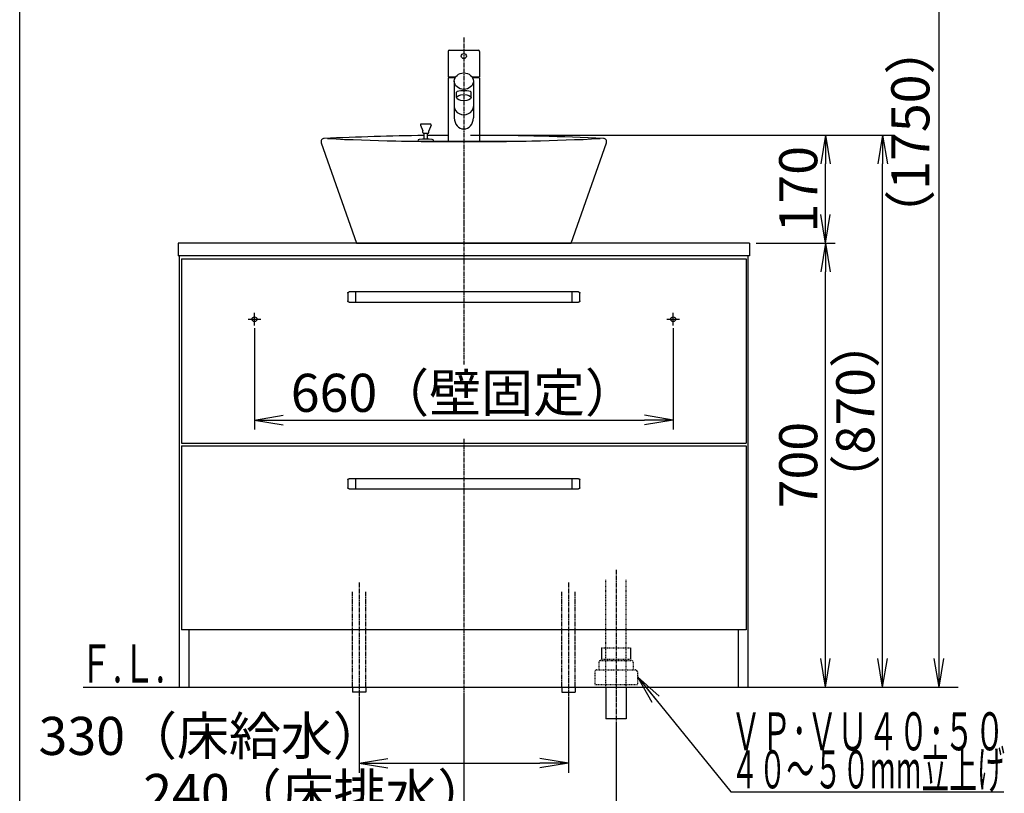
# Model space of a CAD drawing. Extents: x 261 to 2996, y 139 to 4340.
# Drawn here: x 261 to 1813, y 752 to 1972 of the extents above; entities that cross this region are included whole.
import ezdxf
from ezdxf.enums import TextEntityAlignment as Align

# ---------------------------------------------------------------- set-up
doc = ezdxf.new("R2010")
doc.units = 0
for name, pattern in [('EXLTYPE2', [2, 1, -1]), ('EXLTYPE3', [10, 7, -1, 1, -1]), ('EXLTYPE4', [12, 7, -1, 1, -1, 1, -1])]:
    doc.linetypes.add(name, pattern=pattern)
doc.layers.get('0').update_dxf_attribs({"linetype": 'CONTINUOUS'})
doc.layers.get('DEFPOINTS').update_dxf_attribs({"linetype": 'CONTINUOUS'})
for name, color, linetype in [('化粧台', 7, 'CONTINUOUS'), ('寸法', 7, 'CONTINUOUS'), ('枠_表', 7, 'CONTINUOUS')]:
    doc.layers.add(name, color=color, linetype=linetype)
doc.styles.add('EXCADDIM1', font='monotxt', dxfattribs={"width": 0.84, "bigfont": 'extfont'})
doc.styles.add('EXCADSTD', font='monotxt', dxfattribs={"bigfont": 'extfont'})
doc.styles.get("Standard").update_dxf_attribs({"font": 'monotxt', "bigfont": 'extfont'})
doc.dimstyles.new('ISO-25', dxfattribs={"dimtxt": 2.5, "dimasz": 2.5, "dimexe": 1.25, "dimexo": 0.625, "dimtad": 1, "dimtxsty": 'STANDARD', "dimcen": 2.5, "dimazin": 3, "dimtfac": 1, "dimtmove": 0, "dimatfit": 3})

# ---------------------------------------------------------------- blocks, each defined once
blk = doc.blocks.new('EX_NORM')
at = {"color": 0, "linetype": 'CONTINUOUS'}
for q in [(-1, 0.167), (-1, 0), (-1, -0.167)]:
    blk.add_line((0, 0), q, dxfattribs=at)
blk = doc.blocks.new('*D16')
at = {"layer": 'DEFPOINTS', "color": 0}
for p in [(1411, 1619.5), (1531, 1619.5), (1409, 919.5)]:
    blk.add_point(p, dxfattribs=at)
at = {"layer": '寸法', "color": 3, "linetype": 'CONTINUOUS'}
for p, q in [((1421.5, 1619.5), (1546, 1619.5)), ((1531, 964.5), (1531, 1574.5))]:
    blk.add_line(p, q, dxfattribs=at)
at = {"layer": '寸法', "color": 3, "xscale": 44.99999618530273, "yscale": 44.99999618530273, "zscale": 44.99999618530273}
for p, rotation in [((1531, 1619.5), 90), ((1531, 919.5), 270)]:
    blk.add_blockref('EX_NORM', p, dxfattribs=dict(at, rotation=rotation))
at = {"layer": '寸法', "color": 2, "insert": (1495.8, 1269.5), "char_height": 60, "attachment_point": 5, "rotation": 90, "style": 'EXCADDIM1'}
blk.add_mtext('700', dxfattribs=at)
blk = doc.blocks.new('*D17')
at = {"layer": 'DEFPOINTS', "color": 0}
for p in [(961, 919.5), (1201, 869.5), (1201, 709.5)]:
    blk.add_point(p, dxfattribs=at)
at = {"layer": '寸法', "color": 3, "linetype": 'CONTINUOUS'}
for p, q in [((961, 909), (961, 694.5)), ((1201, 859), (1201, 694.5)), ((1006, 709.5), (1156, 709.5))]:
    blk.add_line(p, q, dxfattribs=at)
at = {"layer": '寸法', "color": 3, "xscale": 44.99999618530273, "yscale": 44.99999618530273, "zscale": 44.99999618530273, "rotation": 180}
blk.add_blockref('EX_NORM', (961, 709.5), dxfattribs=at)
at = {"layer": '寸法', "color": 3, "xscale": 44.99999618530273, "yscale": 44.99999618530273, "zscale": 44.99999618530273}
blk.add_blockref('EX_NORM', (1201, 709.5), dxfattribs=at)
at = {"layer": '寸法', "color": 2, "insert": (728.5, 744.7), "char_height": 60, "attachment_point": 5, "style": 'EXCADDIM1'}
blk.add_mtext('240（床排水）', dxfattribs=at)
blk = doc.blocks.new('*D18')
at = {"layer": 'DEFPOINTS', "color": 0}
for p in [(796, 911.5), (1126, 911.5), (1126, 799.5)]:
    blk.add_point(p, dxfattribs=at)
at = {"layer": '寸法', "color": 3, "linetype": 'CONTINUOUS'}
for p, q in [((796, 901), (796, 784.5)), ((1126, 901), (1126, 784.5)), ((841, 799.5), (1081, 799.5))]:
    blk.add_line(p, q, dxfattribs=at)
at = {"layer": '寸法', "color": 3, "xscale": 44.99999618530273, "yscale": 44.99999618530273, "zscale": 44.99999618530273, "rotation": 180}
blk.add_blockref('EX_NORM', (796, 799.5), dxfattribs=at)
at = {"layer": '寸法', "color": 3, "xscale": 44.99999618530273, "yscale": 44.99999618530273, "zscale": 44.99999618530273}
blk.add_blockref('EX_NORM', (1126, 799.5), dxfattribs=at)
at = {"layer": '寸法', "color": 2, "insert": (563.5, 834.7), "char_height": 60, "attachment_point": 5, "style": 'EXCADDIM1'}
blk.add_mtext('330（床給水）', dxfattribs=at)
blk = doc.blocks.new('*D19')
at = {"layer": 'DEFPOINTS', "color": 0}
for p in [(631, 1495.7), (1291, 1495.7), (1291, 1340.5)]:
    blk.add_point(p, dxfattribs=at)
at = {"layer": '寸法', "color": 3, "linetype": 'CONTINUOUS'}
for p, q in [((631, 1485.2), (631, 1325.5)), ((1291, 1485.2), (1291, 1325.5)), ((676, 1340.5), (1246, 1340.5))]:
    blk.add_line(p, q, dxfattribs=at)
at = {"layer": '寸法', "color": 3, "xscale": 44.99999618530273, "yscale": 44.99999618530273, "zscale": 44.99999618530273, "rotation": 180}
blk.add_blockref('EX_NORM', (631, 1340.5), dxfattribs=at)
at = {"layer": '寸法', "color": 3, "xscale": 44.99999618530273, "yscale": 44.99999618530273, "zscale": 44.99999618530273}
blk.add_blockref('EX_NORM', (1291, 1340.5), dxfattribs=at)
at = {"layer": '寸法', "color": 2, "insert": (961, 1375.7), "char_height": 60, "attachment_point": 5, "style": 'EXCADDIM1'}
blk.add_mtext('660（壁固定）', dxfattribs=at)
blk = doc.blocks.new('*D28')
at = {"layer": 'DEFPOINTS', "color": 0}
for p in [(961, 1789.5), (1621, 1789.5), (1409, 919.5)]:
    blk.add_point(p, dxfattribs=at)
at = {"layer": '寸法', "color": 3, "linetype": 'CONTINUOUS'}
for p, q in [((971.5, 1789.5), (1636, 1789.5)), ((1621, 964.5), (1621, 1744.5))]:
    blk.add_line(p, q, dxfattribs=at)
at = {"layer": '寸法', "color": 3, "xscale": 44.99999618530273, "yscale": 44.99999618530273, "zscale": 44.99999618530273}
for p, rotation in [((1621, 1789.5), 90), ((1621, 919.5), 270)]:
    blk.add_blockref('EX_NORM', p, dxfattribs=dict(at, rotation=rotation))
at = {"layer": '寸法', "color": 2, "insert": (1585.8, 1354.5), "char_height": 60, "attachment_point": 5, "rotation": 90, "style": 'EXCADDIM1'}
blk.add_mtext('（870）', dxfattribs=at)
blk = doc.blocks.new('*D29')
at = {"layer": 'DEFPOINTS', "color": 0}
for p in [(961, 1789.5), (1531, 1789.5), (1411, 1619.5)]:
    blk.add_point(p, dxfattribs=at)
at = {"layer": '寸法', "color": 3, "linetype": 'CONTINUOUS'}
for p, q in [((971.5, 1789.5), (1546, 1789.5)), ((1531, 1664.5), (1531, 1744.5))]:
    blk.add_line(p, q, dxfattribs=at)
at = {"layer": '寸法', "color": 3, "xscale": 44.99999618530273, "yscale": 44.99999618530273, "zscale": 44.99999618530273}
for p, rotation in [((1531, 1789.5), 90), ((1531, 1619.5), 270)]:
    blk.add_blockref('EX_NORM', p, dxfattribs=dict(at, rotation=rotation))
at = {"layer": '寸法', "color": 2, "insert": (1495.8, 1704.5), "char_height": 60, "attachment_point": 5, "rotation": 90, "style": 'EXCADDIM1'}
blk.add_mtext('170', dxfattribs=at)
blk = doc.blocks.new('*D36')
at = {"layer": 'DEFPOINTS', "color": 0}
for p in [(1127.3, 2669.5), (1710, 2669.5), (1318, 919.5)]:
    blk.add_point(p, dxfattribs=at)
at = {"layer": '寸法', "color": 3, "linetype": 'CONTINUOUS'}
for p, q in [((1194.1, 2669.5), (1732.5, 2669.5)), ((1710, 964.5), (1710, 2624.5))]:
    blk.add_line(p, q, dxfattribs=at)
at = {"layer": '寸法', "color": 3, "xscale": 44.99999618530273, "yscale": 44.99999618530273, "zscale": 44.99999618530273}
for p, rotation in [((1710, 2669.5), 90), ((1710, 919.5), 270)]:
    blk.add_blockref('EX_NORM', p, dxfattribs=dict(at, rotation=rotation))
at = {"layer": '寸法', "color": 2, "insert": (1672.5, 1794.5), "char_height": 60, "attachment_point": 5, "rotation": 90, "style": 'EXCADDIM1'}
blk.add_mtext('（1750）', dxfattribs=at)

msp = doc.modelspace()

# ---------------------------------------------------------------- linework, layer by layer
at = {"layer": '化粧台', "color": 6, "linetype": 'EXLTYPE3'}
for p, q in [((961, 1943.884), (961, 1428)), ((961, 1311), (961, 899.5)), ((1201, 1104.5), (1201, 854.5)), ((796, 1084.5), (796, 896.5)), ((1126, 1084.5), (1126, 896.5))]:
    msp.add_line(p, q, dxfattribs=at)
at = {"layer": '化粧台', "color": 6, "linetype": 'CONTINUOUS'}
for p, q in [((936.5, 1921.884), (936.5, 1881.884)), ((938.5, 1923.884), (983.5, 1923.884)), ((985.5, 1921.884), (985.5, 1881.884)), ((936.5, 1881.884), (948.364, 1881.884)), ((947.156, 1879.884), (936.5, 1879.884)), ((936.5, 1879.884), (936.5, 1779.562)), ((973.636, 1881.884), (985.5, 1881.884)), ((985.5, 1879.884), (974.844, 1879.884)), ((985.5, 1879.884), (985.5, 1779.562)), ((946, 1874.884), (946, 1816.86)), ((976, 1874.884), (976, 1816.86)), ((949.5, 1848.884), (949.5, 1857.674)), ((972.5, 1848.884), (972.5, 1857.674)), ((892.615, 1805.424), (896.25, 1796.676)), ((894, 1807.5), (908, 1807.5)), ((909.385, 1805.424), (905.75, 1796.676)), ((896.25, 1794), (896.25, 1796.676)), ((904.25, 1792.5), (897.75, 1792.5)), ((898.5, 1783.381), (898.5, 1792.5)), ((903.5, 1783.225), (903.5, 1792.5)), ((905.75, 1794), (905.75, 1796.676)), ((862.644, 1780.5), (1059.356, 1780.5)), ((888.5, 1780.5), (913.5, 1780.5)), ((1141.857, 1542.5), (780.143, 1542.5)), ((791, 1526.5), (791, 1542.5)), ((1131, 1542.5), (1131, 1526.5)), ((780.143, 1526.5), (1141.857, 1526.5)), ((631, 1489.5), (631, 1509.5)), ((1291, 1489.5), (1291, 1509.5)), ((621, 1499.5), (641, 1499.5)), ((1281, 1499.5), (1301, 1499.5)), ((1141.857, 1248), (780.143, 1248)), ((791, 1232), (791, 1248)), ((1131, 1248), (1131, 1232)), ((780.143, 1232), (1141.857, 1232)), ((1178.2, 981.5), (1178.2, 963.7)), ((1223.8, 981.5), (1223.8, 963.7)), ((785.5, 919.5), (785.5, 911.5)), ((806.5, 919.5), (806.5, 911.5)), ((1115.5, 919.5), (1115.5, 911.5)), ((1136.5, 919.5), (1136.5, 911.5)), ((806.5, 911.5), (785.5, 911.5)), ((1115.5, 911.5), (1136.5, 911.5))]:
    msp.add_line(p, q, dxfattribs=at)
at = {"layer": '化粧台', "color": 2, "linetype": 'CONTINUOUS'}
for p, q in [((736.283, 1777.84), (792, 1619.5)), ((1130, 1619.5), (1185.717, 1777.84)), ((511, 1619.5), (511, 1599.5)), ((1411, 1619.5), (511, 1619.5)), ((792, 1619.5), (1130, 1619.5)), ((1411, 1619.5), (1411, 1599.5)), ((1411, 1599.5), (511, 1599.5)), ((513, 919.5), (513, 1599.5)), ((1409, 919.5), (1409, 1599.5)), ((516, 1594.5), (516, 1304)), ((516, 1594.5), (1406, 1594.5)), ((1406, 1594.5), (1406, 1304)), ((516, 1304), (1406, 1304)), ((516, 1300), (516, 1009.5)), ((516, 1300), (1406, 1300)), ((1406, 1300), (1406, 1009.5)), ((1406, 1009.5), (516, 1009.5)), ((528, 919.5), (528, 1009.5)), ((1394, 919.5), (1394, 1009.5)), ((513, 919.5), (1409, 919.5)), ((1185, 919.5), (1185, 869.5)), ((1217, 919.5), (1217, 869.5)), ((1217, 869.5), (1185, 869.5))]:
    msp.add_line(p, q, dxfattribs=at)
at = {"layer": '化粧台', "color": 6, "linetype": 'EXLTYPE2'}
for p, q in [((1185, 919.5), (1185, 1089.5)), ((1217, 919.5), (1217, 1089.5)), ((1178.2, 981.5), (1223.8, 981.5)), ((1178.2, 963.7), (1223.8, 963.7)), ((1174, 958.5), (1174, 946.5)), ((1177, 961.5), (1225, 961.5)), ((1228, 958.5), (1228, 946.5)), ((1167.5, 943.5), (1167.5, 923.5)), ((1170.5, 946.5), (1231.5, 946.5)), ((1234.5, 943.5), (1234.5, 923.5)), ((1167.5, 923.5), (1234.5, 923.5))]:
    msp.add_line(p, q, dxfattribs=at)
at = {"layer": '化粧台', "color": 6, "linetype": 'EXLTYPE4'}
for p, q in [((785.5, 919.5), (785.5, 1069.5)), ((806.5, 919.5), (806.5, 1069.5)), ((1115.5, 919.5), (1115.5, 1069.5)), ((1136.5, 919.5), (1136.5, 1069.5))]:
    msp.add_line(p, q, dxfattribs=at)
at = {"layer": '化粧台', "color": 7, "linetype": 'CONTINUOUS'}
msp.add_line((361, 919.5), (1740, 919.5), dxfattribs=at)
at = {"layer": '化粧台', "color": 6, "linetype": 'CONTINUOUS', "flags": 128}
for points in [[(778.145, 1540.595), (778.145, 1540.597), (778.145, 1540.601), (778.146, 1540.608), (778.146, 1540.617), (778.147, 1540.628), (778.148, 1540.64), (778.148, 1540.653), (778.149, 1540.666), (778.15, 1540.68), (778.151, 1540.694), (778.152, 1540.707), (778.153, 1540.72), (778.154, 1540.732), (778.155, 1540.743), (778.157, 1540.754), (778.158, 1540.764), (778.159, 1540.775), (778.161, 1540.785), (778.163, 1540.795), (778.164, 1540.806), (778.166, 1540.816), (778.168, 1540.827), (778.173, 1540.851), (778.178, 1540.876), (778.184, 1540.902), (778.19, 1540.929), (778.196, 1540.956), (778.203, 1540.983), (778.21, 1541.01), (778.216, 1541.036), (778.223, 1541.061), (778.229, 1541.084), (778.235, 1541.105), (778.238, 1541.115), (778.241, 1541.124), (778.243, 1541.133), (778.246, 1541.141), (778.249, 1541.15), (778.252, 1541.158), (778.255, 1541.167), (778.258, 1541.175), (778.261, 1541.184), (778.265, 1541.193), (778.269, 1541.202), (778.277, 1541.223), (778.286, 1541.245), (778.297, 1541.268), (778.308, 1541.293), (778.319, 1541.318), (778.33, 1541.343), (778.342, 1541.368), (778.353, 1541.393), (778.364, 1541.416), (778.375, 1541.437), (778.385, 1541.457), (778.389, 1541.466), (778.394, 1541.474), (778.398, 1541.482), (778.402, 1541.49), (778.406, 1541.497), (778.411, 1541.505), (778.415, 1541.512), (778.42, 1541.52), (778.424, 1541.527), (778.43, 1541.535), (778.435, 1541.544), (778.447, 1541.562), (778.46, 1541.582), (778.474, 1541.603), (778.49, 1541.624), (778.505, 1541.647), (778.521, 1541.669), (778.537, 1541.691), (778.553, 1541.713), (778.568, 1541.733), (778.582, 1541.753), (778.596, 1541.77), (778.602, 1541.778), (778.608, 1541.786), (778.614, 1541.793), (778.62, 1541.8), (778.626, 1541.807), (778.632, 1541.814), (778.638, 1541.82), (778.644, 1541.827), (778.65, 1541.834), (778.657, 1541.841), (778.664, 1541.849), (778.679, 1541.865), (778.696, 1541.882), (778.715, 1541.9), (778.734, 1541.918), (778.753, 1541.937), (778.773, 1541.956), (778.793, 1541.975), (778.813, 1541.993), (778.831, 1542.01), (778.849, 1542.026), (778.865, 1542.041), (778.873, 1542.047), (778.88, 1542.054), (778.887, 1542.059), (778.894, 1542.065), (778.9, 1542.07), (778.907, 1542.076), (778.914, 1542.081), (778.921, 1542.086), (778.928, 1542.092), (778.936, 1542.097), (778.944, 1542.103), (778.962, 1542.115), (778.982, 1542.129), (779.003, 1542.143), (779.025, 1542.158), (779.048, 1542.173), (779.071, 1542.187), (779.093, 1542.202), (779.115, 1542.216), (779.136, 1542.229), (779.156, 1542.241), (779.174, 1542.251), (779.182, 1542.256), (779.19, 1542.261), (779.197, 1542.265), (779.204, 1542.269), (779.211, 1542.272), (779.217, 1542.276), (779.224, 1542.279), (779.231, 1542.283), (779.238, 1542.286), (779.246, 1542.29), (779.253, 1542.293), (779.279, 1542.305), (779.309, 1542.317), (779.341, 1542.331), (779.376, 1542.346), (779.414, 1542.36), (779.452, 1542.375), (779.492, 1542.39), (779.532, 1542.405), (779.572, 1542.419), (779.611, 1542.432), (779.648, 1542.443), (779.673, 1542.451), (779.697, 1542.457), (779.721, 1542.463), (779.744, 1542.469), (779.767, 1542.474), (779.79, 1542.478), (779.814, 1542.482), (779.838, 1542.485), (779.863, 1542.488), (779.888, 1542.491), (779.915, 1542.493), (779.943, 1542.495), (779.972, 1542.496), (780, 1542.497), (780.028, 1542.498), (780.054, 1542.499), (780.078, 1542.499), (780.1, 1542.5), (780.118, 1542.5), (780.131, 1542.5), (780.14, 1542.5), (780.143, 1542.5)], [(1141.857, 1542.5), (1141.859, 1542.5), (1141.863, 1542.5), (1141.87, 1542.5), (1141.879, 1542.5), (1141.889, 1542.5), (1141.901, 1542.5), (1141.914, 1542.5), (1141.928, 1542.499), (1141.942, 1542.499), (1141.956, 1542.499), (1141.969, 1542.498), (1141.982, 1542.498), (1141.994, 1542.497), (1142.005, 1542.497), (1142.016, 1542.496), (1142.027, 1542.495), (1142.037, 1542.494), (1142.047, 1542.493), (1142.058, 1542.492), (1142.068, 1542.491), (1142.079, 1542.489), (1142.09, 1542.488), (1142.114, 1542.484), (1142.139, 1542.48), (1142.165, 1542.476), (1142.192, 1542.471), (1142.22, 1542.466), (1142.247, 1542.461), (1142.274, 1542.455), (1142.301, 1542.45), (1142.326, 1542.445), (1142.349, 1542.44), (1142.37, 1542.435), (1142.38, 1542.432), (1142.39, 1542.43), (1142.399, 1542.428), (1142.408, 1542.425), (1142.416, 1542.423), (1142.425, 1542.42), (1142.433, 1542.418), (1142.442, 1542.415), (1142.451, 1542.412), (1142.46, 1542.409), (1142.469, 1542.406), (1142.49, 1542.398), (1142.513, 1542.39), (1142.537, 1542.381), (1142.562, 1542.371), (1142.588, 1542.361), (1142.613, 1542.351), (1142.639, 1542.34), (1142.664, 1542.33), (1142.687, 1542.32), (1142.709, 1542.311), (1142.729, 1542.302), (1142.738, 1542.298), (1142.747, 1542.294), (1142.755, 1542.29), (1142.763, 1542.286), (1142.771, 1542.282), (1142.778, 1542.278), (1142.786, 1542.274), (1142.794, 1542.27), (1142.802, 1542.265), (1142.81, 1542.261), (1142.818, 1542.256), (1142.837, 1542.245), (1142.858, 1542.232), (1142.879, 1542.219), (1142.902, 1542.205), (1142.925, 1542.19), (1142.948, 1542.175), (1142.971, 1542.161), (1142.993, 1542.146), (1143.014, 1542.132), (1143.034, 1542.118), (1143.052, 1542.106), (1143.061, 1542.1), (1143.069, 1542.094), (1143.076, 1542.088), (1143.083, 1542.083), (1143.091, 1542.077), (1143.098, 1542.072), (1143.105, 1542.066), (1143.112, 1542.06), (1143.119, 1542.054), (1143.126, 1542.048), (1143.134, 1542.041), (1143.151, 1542.027), (1143.168, 1542.011), (1143.187, 1541.993), (1143.207, 1541.975), (1143.227, 1541.956), (1143.247, 1541.937), (1143.266, 1541.918), (1143.285, 1541.9), (1143.303, 1541.882), (1143.32, 1541.865), (1143.335, 1541.849), (1143.342, 1541.842), (1143.349, 1541.835), (1143.355, 1541.829), (1143.361, 1541.822), (1143.367, 1541.816), (1143.372, 1541.809), (1143.378, 1541.803), (1143.383, 1541.796), (1143.389, 1541.789), (1143.395, 1541.781), (1143.401, 1541.774), (1143.415, 1541.756), (1143.429, 1541.737), (1143.444, 1541.717), (1143.46, 1541.695), (1143.476, 1541.673), (1143.492, 1541.651), (1143.507, 1541.629), (1143.522, 1541.608), (1143.536, 1541.588), (1143.549, 1541.569), (1143.56, 1541.551), (1143.566, 1541.543), (1143.57, 1541.536), (1143.575, 1541.529), (1143.579, 1541.522), (1143.583, 1541.515), (1143.587, 1541.509), (1143.591, 1541.502), (1143.594, 1541.495), (1143.598, 1541.489), (1143.602, 1541.481), (1143.606, 1541.474), (1143.619, 1541.449), (1143.633, 1541.42), (1143.648, 1541.388), (1143.664, 1541.353), (1143.681, 1541.317), (1143.697, 1541.279), (1143.714, 1541.24), (1143.731, 1541.201), (1143.746, 1541.162), (1143.761, 1541.123), (1143.775, 1541.086), (1143.783, 1541.062), (1143.791, 1541.038), (1143.798, 1541.015), (1143.805, 1540.992), (1143.811, 1540.97), (1143.816, 1540.947), (1143.821, 1540.923), (1143.826, 1540.899), (1143.83, 1540.875), (1143.833, 1540.849), (1143.837, 1540.822), (1143.84, 1540.794), (1143.843, 1540.766), (1143.845, 1540.738), (1143.847, 1540.71), (1143.849, 1540.684), (1143.851, 1540.66), (1143.852, 1540.638), (1143.853, 1540.62), (1143.854, 1540.607), (1143.855, 1540.598), (1143.855, 1540.595)], [(780.143, 1526.5), (780.141, 1526.5), (780.137, 1526.5), (780.13, 1526.5), (780.121, 1526.5), (780.111, 1526.5), (780.099, 1526.5), (780.086, 1526.5), (780.072, 1526.501), (780.058, 1526.501), (780.044, 1526.501), (780.031, 1526.502), (780.018, 1526.502), (780.006, 1526.503), (779.995, 1526.503), (779.984, 1526.504), (779.973, 1526.505), (779.963, 1526.506), (779.953, 1526.507), (779.942, 1526.508), (779.932, 1526.509), (779.921, 1526.511), (779.91, 1526.512), (779.886, 1526.516), (779.861, 1526.52), (779.835, 1526.524), (779.808, 1526.529), (779.78, 1526.534), (779.753, 1526.539), (779.726, 1526.545), (779.699, 1526.55), (779.674, 1526.555), (779.651, 1526.56), (779.63, 1526.565), (779.62, 1526.568), (779.61, 1526.57), (779.601, 1526.572), (779.592, 1526.575), (779.584, 1526.577), (779.575, 1526.58), (779.567, 1526.582), (779.558, 1526.585), (779.549, 1526.588), (779.54, 1526.591), (779.531, 1526.594), (779.51, 1526.602), (779.487, 1526.61), (779.463, 1526.619), (779.438, 1526.629), (779.412, 1526.639), (779.387, 1526.649), (779.361, 1526.66), (779.336, 1526.67), (779.313, 1526.68), (779.291, 1526.689), (779.271, 1526.698), (779.262, 1526.702), (779.253, 1526.706), (779.245, 1526.71), (779.237, 1526.714), (779.229, 1526.718), (779.222, 1526.722), (779.214, 1526.726), (779.206, 1526.73), (779.198, 1526.735), (779.19, 1526.739), (779.182, 1526.744), (779.163, 1526.755), (779.142, 1526.768), (779.121, 1526.781), (779.098, 1526.795), (779.075, 1526.81), (779.052, 1526.825), (779.029, 1526.839), (779.007, 1526.854), (778.986, 1526.868), (778.966, 1526.882), (778.948, 1526.894), (778.939, 1526.9), (778.931, 1526.906), (778.924, 1526.912), (778.917, 1526.917), (778.909, 1526.923), (778.902, 1526.928), (778.895, 1526.934), (778.888, 1526.94), (778.881, 1526.946), (778.874, 1526.952), (778.866, 1526.959), (778.849, 1526.973), (778.832, 1526.989), (778.813, 1527.007), (778.793, 1527.025), (778.773, 1527.044), (778.753, 1527.063), (778.734, 1527.082), (778.715, 1527.1), (778.697, 1527.118), (778.68, 1527.135), (778.665, 1527.151), (778.658, 1527.158), (778.651, 1527.165), (778.645, 1527.171), (778.639, 1527.178), (778.633, 1527.184), (778.628, 1527.191), (778.622, 1527.197), (778.617, 1527.204), (778.611, 1527.211), (778.605, 1527.219), (778.599, 1527.226), (778.585, 1527.244), (778.571, 1527.263), (778.556, 1527.283), (778.54, 1527.305), (778.524, 1527.327), (778.508, 1527.349), (778.493, 1527.371), (778.478, 1527.392), (778.464, 1527.412), (778.451, 1527.431), (778.44, 1527.449), (778.434, 1527.457), (778.43, 1527.464), (778.425, 1527.471), (778.421, 1527.478), (778.417, 1527.485), (778.413, 1527.491), (778.409, 1527.498), (778.406, 1527.505), (778.402, 1527.511), (778.398, 1527.519), (778.394, 1527.526), (778.381, 1527.551), (778.367, 1527.58), (778.352, 1527.612), (778.336, 1527.647), (778.319, 1527.683), (778.303, 1527.721), (778.286, 1527.76), (778.269, 1527.799), (778.254, 1527.838), (778.239, 1527.877), (778.225, 1527.914), (778.217, 1527.938), (778.209, 1527.962), (778.202, 1527.985), (778.195, 1528.008), (778.189, 1528.03), (778.184, 1528.053), (778.179, 1528.077), (778.174, 1528.101), (778.17, 1528.125), (778.167, 1528.151), (778.163, 1528.178), (778.16, 1528.206), (778.157, 1528.234), (778.155, 1528.262), (778.153, 1528.29), (778.151, 1528.316), (778.149, 1528.34), (778.148, 1528.362), (778.147, 1528.38), (778.146, 1528.393), (778.145, 1528.402), (778.145, 1528.405)], [(1143.855, 1528.405), (1143.855, 1528.403), (1143.855, 1528.399), (1143.854, 1528.392), (1143.854, 1528.383), (1143.853, 1528.372), (1143.852, 1528.36), (1143.852, 1528.347), (1143.851, 1528.334), (1143.85, 1528.32), (1143.849, 1528.306), (1143.848, 1528.293), (1143.847, 1528.28), (1143.846, 1528.268), (1143.845, 1528.257), (1143.843, 1528.246), (1143.842, 1528.236), (1143.841, 1528.225), (1143.839, 1528.215), (1143.837, 1528.205), (1143.836, 1528.194), (1143.834, 1528.184), (1143.832, 1528.173), (1143.827, 1528.149), (1143.822, 1528.124), (1143.816, 1528.098), (1143.81, 1528.071), (1143.804, 1528.044), (1143.797, 1528.017), (1143.79, 1527.99), (1143.784, 1527.964), (1143.777, 1527.939), (1143.771, 1527.916), (1143.765, 1527.895), (1143.762, 1527.885), (1143.759, 1527.876), (1143.757, 1527.867), (1143.754, 1527.859), (1143.751, 1527.85), (1143.748, 1527.842), (1143.745, 1527.833), (1143.742, 1527.825), (1143.739, 1527.816), (1143.735, 1527.807), (1143.731, 1527.798), (1143.723, 1527.777), (1143.714, 1527.755), (1143.703, 1527.732), (1143.692, 1527.707), (1143.681, 1527.682), (1143.67, 1527.657), (1143.658, 1527.632), (1143.647, 1527.607), (1143.636, 1527.584), (1143.625, 1527.563), (1143.615, 1527.543), (1143.611, 1527.534), (1143.606, 1527.526), (1143.602, 1527.518), (1143.598, 1527.51), (1143.594, 1527.503), (1143.589, 1527.495), (1143.585, 1527.488), (1143.58, 1527.48), (1143.576, 1527.473), (1143.57, 1527.465), (1143.565, 1527.456), (1143.553, 1527.438), (1143.54, 1527.418), (1143.526, 1527.397), (1143.51, 1527.376), (1143.495, 1527.353), (1143.479, 1527.331), (1143.463, 1527.309), (1143.447, 1527.287), (1143.432, 1527.267), (1143.418, 1527.247), (1143.404, 1527.23), (1143.398, 1527.222), (1143.392, 1527.214), (1143.386, 1527.207), (1143.38, 1527.2), (1143.374, 1527.193), (1143.368, 1527.186), (1143.362, 1527.18), (1143.356, 1527.173), (1143.35, 1527.166), (1143.343, 1527.159), (1143.336, 1527.151), (1143.321, 1527.135), (1143.304, 1527.118), (1143.285, 1527.1), (1143.266, 1527.082), (1143.247, 1527.063), (1143.227, 1527.044), (1143.207, 1527.025), (1143.187, 1527.007), (1143.169, 1526.99), (1143.151, 1526.974), (1143.135, 1526.959), (1143.127, 1526.953), (1143.12, 1526.946), (1143.113, 1526.941), (1143.106, 1526.935), (1143.1, 1526.93), (1143.093, 1526.924), (1143.086, 1526.919), (1143.079, 1526.914), (1143.072, 1526.908), (1143.064, 1526.903), (1143.056, 1526.897), (1143.038, 1526.885), (1143.018, 1526.871), (1142.997, 1526.857), (1142.975, 1526.842), (1142.952, 1526.827), (1142.929, 1526.813), (1142.907, 1526.798), (1142.885, 1526.784), (1142.864, 1526.771), (1142.844, 1526.759), (1142.826, 1526.749), (1142.818, 1526.744), (1142.81, 1526.739), (1142.803, 1526.735), (1142.796, 1526.731), (1142.789, 1526.728), (1142.783, 1526.724), (1142.776, 1526.721), (1142.769, 1526.717), (1142.762, 1526.714), (1142.754, 1526.71), (1142.747, 1526.707), (1142.721, 1526.695), (1142.691, 1526.683), (1142.659, 1526.669), (1142.624, 1526.654), (1142.586, 1526.64), (1142.548, 1526.625), (1142.508, 1526.61), (1142.468, 1526.595), (1142.428, 1526.581), (1142.389, 1526.568), (1142.352, 1526.557), (1142.327, 1526.549), (1142.303, 1526.543), (1142.279, 1526.537), (1142.256, 1526.531), (1142.233, 1526.526), (1142.21, 1526.522), (1142.186, 1526.518), (1142.162, 1526.515), (1142.137, 1526.512), (1142.112, 1526.509), (1142.085, 1526.507), (1142.057, 1526.505), (1142.028, 1526.504), (1142, 1526.503), (1141.972, 1526.502), (1141.946, 1526.501), (1141.922, 1526.501), (1141.9, 1526.5), (1141.882, 1526.5), (1141.869, 1526.5), (1141.86, 1526.5), (1141.857, 1526.5)], [(778.145, 1246.095), (778.145, 1246.097), (778.145, 1246.101), (778.146, 1246.108), (778.146, 1246.117), (778.147, 1246.128), (778.148, 1246.14), (778.148, 1246.153), (778.149, 1246.166), (778.15, 1246.18), (778.151, 1246.194), (778.152, 1246.207), (778.153, 1246.22), (778.154, 1246.232), (778.155, 1246.243), (778.157, 1246.254), (778.158, 1246.264), (778.159, 1246.275), (778.161, 1246.285), (778.163, 1246.295), (778.164, 1246.306), (778.166, 1246.316), (778.168, 1246.327), (778.173, 1246.351), (778.178, 1246.376), (778.184, 1246.402), (778.19, 1246.429), (778.196, 1246.456), (778.203, 1246.483), (778.21, 1246.51), (778.216, 1246.536), (778.223, 1246.561), (778.229, 1246.584), (778.235, 1246.605), (778.238, 1246.615), (778.241, 1246.624), (778.243, 1246.633), (778.246, 1246.641), (778.249, 1246.65), (778.252, 1246.658), (778.255, 1246.667), (778.258, 1246.675), (778.261, 1246.684), (778.265, 1246.693), (778.269, 1246.702), (778.277, 1246.723), (778.286, 1246.745), (778.297, 1246.768), (778.308, 1246.793), (778.319, 1246.818), (778.33, 1246.843), (778.342, 1246.868), (778.353, 1246.893), (778.364, 1246.916), (778.375, 1246.937), (778.385, 1246.957), (778.389, 1246.966), (778.394, 1246.974), (778.398, 1246.982), (778.402, 1246.99), (778.406, 1246.997), (778.411, 1247.005), (778.415, 1247.012), (778.42, 1247.02), (778.424, 1247.027), (778.43, 1247.035), (778.435, 1247.044), (778.447, 1247.062), (778.46, 1247.082), (778.474, 1247.103), (778.49, 1247.124), (778.505, 1247.147), (778.521, 1247.169), (778.537, 1247.191), (778.553, 1247.213), (778.568, 1247.233), (778.582, 1247.253), (778.596, 1247.27), (778.602, 1247.278), (778.608, 1247.286), (778.614, 1247.293), (778.62, 1247.3), (778.626, 1247.307), (778.632, 1247.314), (778.638, 1247.32), (778.644, 1247.327), (778.65, 1247.334), (778.657, 1247.341), (778.664, 1247.349), (778.679, 1247.365), (778.696, 1247.382), (778.715, 1247.4), (778.734, 1247.418), (778.753, 1247.437), (778.773, 1247.456), (778.793, 1247.475), (778.813, 1247.493), (778.831, 1247.51), (778.849, 1247.526), (778.865, 1247.541), (778.873, 1247.547), (778.88, 1247.554), (778.887, 1247.559), (778.894, 1247.565), (778.9, 1247.57), (778.907, 1247.576), (778.914, 1247.581), (778.921, 1247.586), (778.928, 1247.592), (778.936, 1247.597), (778.944, 1247.603), (778.962, 1247.615), (778.982, 1247.629), (779.003, 1247.643), (779.025, 1247.658), (779.048, 1247.673), (779.071, 1247.687), (779.093, 1247.702), (779.115, 1247.716), (779.136, 1247.729), (779.156, 1247.741), (779.174, 1247.751), (779.182, 1247.756), (779.19, 1247.761), (779.197, 1247.765), (779.204, 1247.769), (779.211, 1247.772), (779.217, 1247.776), (779.224, 1247.779), (779.231, 1247.783), (779.238, 1247.786), (779.246, 1247.79), (779.253, 1247.793), (779.279, 1247.805), (779.309, 1247.817), (779.341, 1247.831), (779.376, 1247.846), (779.414, 1247.86), (779.452, 1247.875), (779.492, 1247.89), (779.532, 1247.905), (779.572, 1247.919), (779.611, 1247.932), (779.648, 1247.943), (779.673, 1247.951), (779.697, 1247.957), (779.721, 1247.963), (779.744, 1247.969), (779.767, 1247.974), (779.79, 1247.978), (779.814, 1247.982), (779.838, 1247.985), (779.863, 1247.988), (779.888, 1247.991), (779.915, 1247.993), (779.943, 1247.995), (779.972, 1247.996), (780, 1247.997), (780.028, 1247.998), (780.054, 1247.999), (780.078, 1247.999), (780.1, 1248), (780.118, 1248), (780.131, 1248), (780.14, 1248), (780.143, 1248)], [(1141.857, 1248), (1141.859, 1248), (1141.863, 1248), (1141.87, 1248), (1141.879, 1248), (1141.889, 1248), (1141.901, 1248), (1141.914, 1248), (1141.928, 1247.999), (1141.942, 1247.999), (1141.956, 1247.999), (1141.969, 1247.998), (1141.982, 1247.998), (1141.994, 1247.997), (1142.005, 1247.997), (1142.016, 1247.996), (1142.027, 1247.995), (1142.037, 1247.994), (1142.047, 1247.993), (1142.058, 1247.992), (1142.068, 1247.991), (1142.079, 1247.989), (1142.09, 1247.988), (1142.114, 1247.984), (1142.139, 1247.98), (1142.165, 1247.976), (1142.192, 1247.971), (1142.22, 1247.966), (1142.247, 1247.961), (1142.274, 1247.955), (1142.301, 1247.95), (1142.326, 1247.945), (1142.349, 1247.94), (1142.37, 1247.935), (1142.38, 1247.932), (1142.39, 1247.93), (1142.399, 1247.928), (1142.408, 1247.925), (1142.416, 1247.923), (1142.425, 1247.92), (1142.433, 1247.918), (1142.442, 1247.915), (1142.451, 1247.912), (1142.46, 1247.909), (1142.469, 1247.906), (1142.49, 1247.898), (1142.513, 1247.89), (1142.537, 1247.881), (1142.562, 1247.871), (1142.588, 1247.861), (1142.613, 1247.851), (1142.639, 1247.84), (1142.664, 1247.83), (1142.687, 1247.82), (1142.709, 1247.811), (1142.729, 1247.802), (1142.738, 1247.798), (1142.747, 1247.794), (1142.755, 1247.79), (1142.763, 1247.786), (1142.771, 1247.782), (1142.778, 1247.778), (1142.786, 1247.774), (1142.794, 1247.77), (1142.802, 1247.765), (1142.81, 1247.761), (1142.818, 1247.756), (1142.837, 1247.745), (1142.858, 1247.732), (1142.879, 1247.719), (1142.902, 1247.705), (1142.925, 1247.69), (1142.948, 1247.675), (1142.971, 1247.661), (1142.993, 1247.646), (1143.014, 1247.632), (1143.034, 1247.618), (1143.052, 1247.606), (1143.061, 1247.6), (1143.069, 1247.594), (1143.076, 1247.588), (1143.083, 1247.583), (1143.091, 1247.577), (1143.098, 1247.572), (1143.105, 1247.566), (1143.112, 1247.56), (1143.119, 1247.554), (1143.126, 1247.548), (1143.134, 1247.541), (1143.151, 1247.527), (1143.168, 1247.511), (1143.187, 1247.493), (1143.207, 1247.475), (1143.227, 1247.456), (1143.247, 1247.437), (1143.266, 1247.418), (1143.285, 1247.4), (1143.303, 1247.382), (1143.32, 1247.365), (1143.335, 1247.349), (1143.342, 1247.342), (1143.349, 1247.335), (1143.355, 1247.329), (1143.361, 1247.322), (1143.367, 1247.316), (1143.372, 1247.309), (1143.378, 1247.303), (1143.383, 1247.296), (1143.389, 1247.289), (1143.395, 1247.281), (1143.401, 1247.274), (1143.415, 1247.256), (1143.429, 1247.237), (1143.444, 1247.217), (1143.46, 1247.195), (1143.476, 1247.173), (1143.492, 1247.151), (1143.507, 1247.129), (1143.522, 1247.108), (1143.536, 1247.088), (1143.549, 1247.069), (1143.56, 1247.051), (1143.566, 1247.043), (1143.57, 1247.036), (1143.575, 1247.029), (1143.579, 1247.022), (1143.583, 1247.015), (1143.587, 1247.009), (1143.591, 1247.002), (1143.594, 1246.995), (1143.598, 1246.989), (1143.602, 1246.981), (1143.606, 1246.974), (1143.619, 1246.949), (1143.633, 1246.92), (1143.648, 1246.888), (1143.664, 1246.853), (1143.681, 1246.817), (1143.697, 1246.779), (1143.714, 1246.74), (1143.731, 1246.701), (1143.746, 1246.662), (1143.761, 1246.623), (1143.775, 1246.586), (1143.783, 1246.562), (1143.791, 1246.538), (1143.798, 1246.515), (1143.805, 1246.492), (1143.811, 1246.47), (1143.816, 1246.447), (1143.821, 1246.423), (1143.826, 1246.399), (1143.83, 1246.375), (1143.833, 1246.349), (1143.837, 1246.322), (1143.84, 1246.294), (1143.843, 1246.266), (1143.845, 1246.238), (1143.847, 1246.21), (1143.849, 1246.184), (1143.851, 1246.16), (1143.852, 1246.138), (1143.853, 1246.12), (1143.854, 1246.107), (1143.855, 1246.098), (1143.855, 1246.095)], [(780.143, 1232), (780.141, 1232), (780.137, 1232), (780.13, 1232), (780.121, 1232), (780.111, 1232), (780.099, 1232), (780.086, 1232), (780.072, 1232.001), (780.058, 1232.001), (780.044, 1232.001), (780.031, 1232.002), (780.018, 1232.002), (780.006, 1232.003), (779.995, 1232.003), (779.984, 1232.004), (779.973, 1232.005), (779.963, 1232.006), (779.953, 1232.007), (779.942, 1232.008), (779.932, 1232.009), (779.921, 1232.011), (779.91, 1232.012), (779.886, 1232.016), (779.861, 1232.02), (779.835, 1232.024), (779.808, 1232.029), (779.78, 1232.034), (779.753, 1232.039), (779.726, 1232.045), (779.699, 1232.05), (779.674, 1232.055), (779.651, 1232.06), (779.63, 1232.065), (779.62, 1232.068), (779.61, 1232.07), (779.601, 1232.072), (779.592, 1232.075), (779.584, 1232.077), (779.575, 1232.08), (779.567, 1232.082), (779.558, 1232.085), (779.549, 1232.088), (779.54, 1232.091), (779.531, 1232.094), (779.51, 1232.102), (779.487, 1232.11), (779.463, 1232.119), (779.438, 1232.129), (779.412, 1232.139), (779.387, 1232.149), (779.361, 1232.16), (779.336, 1232.17), (779.313, 1232.18), (779.291, 1232.189), (779.271, 1232.198), (779.262, 1232.202), (779.253, 1232.206), (779.245, 1232.21), (779.237, 1232.214), (779.229, 1232.218), (779.222, 1232.222), (779.214, 1232.226), (779.206, 1232.23), (779.198, 1232.235), (779.19, 1232.239), (779.182, 1232.244), (779.163, 1232.255), (779.142, 1232.268), (779.121, 1232.281), (779.098, 1232.295), (779.075, 1232.31), (779.052, 1232.325), (779.029, 1232.339), (779.007, 1232.354), (778.986, 1232.368), (778.966, 1232.382), (778.948, 1232.394), (778.939, 1232.4), (778.931, 1232.406), (778.924, 1232.412), (778.917, 1232.417), (778.909, 1232.423), (778.902, 1232.428), (778.895, 1232.434), (778.888, 1232.44), (778.881, 1232.446), (778.874, 1232.452), (778.866, 1232.459), (778.849, 1232.473), (778.832, 1232.489), (778.813, 1232.507), (778.793, 1232.525), (778.773, 1232.544), (778.753, 1232.563), (778.734, 1232.582), (778.715, 1232.6), (778.697, 1232.618), (778.68, 1232.635), (778.665, 1232.651), (778.658, 1232.658), (778.651, 1232.665), (778.645, 1232.671), (778.639, 1232.678), (778.633, 1232.684), (778.628, 1232.691), (778.622, 1232.697), (778.617, 1232.704), (778.611, 1232.711), (778.605, 1232.719), (778.599, 1232.726), (778.585, 1232.744), (778.571, 1232.763), (778.556, 1232.783), (778.54, 1232.805), (778.524, 1232.827), (778.508, 1232.849), (778.493, 1232.871), (778.478, 1232.892), (778.464, 1232.912), (778.451, 1232.931), (778.44, 1232.949), (778.434, 1232.957), (778.43, 1232.964), (778.425, 1232.971), (778.421, 1232.978), (778.417, 1232.985), (778.413, 1232.991), (778.409, 1232.998), (778.406, 1233.005), (778.402, 1233.011), (778.398, 1233.019), (778.394, 1233.026), (778.381, 1233.051), (778.367, 1233.08), (778.352, 1233.112), (778.336, 1233.147), (778.319, 1233.183), (778.303, 1233.221), (778.286, 1233.26), (778.269, 1233.299), (778.254, 1233.338), (778.239, 1233.377), (778.225, 1233.414), (778.217, 1233.438), (778.209, 1233.462), (778.202, 1233.485), (778.195, 1233.508), (778.189, 1233.53), (778.184, 1233.553), (778.179, 1233.577), (778.174, 1233.601), (778.17, 1233.625), (778.167, 1233.651), (778.163, 1233.678), (778.16, 1233.706), (778.157, 1233.734), (778.155, 1233.762), (778.153, 1233.79), (778.151, 1233.816), (778.149, 1233.84), (778.148, 1233.862), (778.147, 1233.88), (778.146, 1233.893), (778.145, 1233.902), (778.145, 1233.905)], [(1143.855, 1233.905), (1143.855, 1233.903), (1143.855, 1233.899), (1143.854, 1233.892), (1143.854, 1233.883), (1143.853, 1233.872), (1143.852, 1233.86), (1143.852, 1233.847), (1143.851, 1233.834), (1143.85, 1233.82), (1143.849, 1233.806), (1143.848, 1233.793), (1143.847, 1233.78), (1143.846, 1233.768), (1143.845, 1233.757), (1143.843, 1233.746), (1143.842, 1233.736), (1143.841, 1233.725), (1143.839, 1233.715), (1143.837, 1233.705), (1143.836, 1233.694), (1143.834, 1233.684), (1143.832, 1233.673), (1143.827, 1233.649), (1143.822, 1233.624), (1143.816, 1233.598), (1143.81, 1233.571), (1143.804, 1233.544), (1143.797, 1233.517), (1143.79, 1233.49), (1143.784, 1233.464), (1143.777, 1233.439), (1143.771, 1233.416), (1143.765, 1233.395), (1143.762, 1233.385), (1143.759, 1233.376), (1143.757, 1233.367), (1143.754, 1233.359), (1143.751, 1233.35), (1143.748, 1233.342), (1143.745, 1233.333), (1143.742, 1233.325), (1143.739, 1233.316), (1143.735, 1233.307), (1143.731, 1233.298), (1143.723, 1233.277), (1143.714, 1233.255), (1143.703, 1233.232), (1143.692, 1233.207), (1143.681, 1233.182), (1143.67, 1233.157), (1143.658, 1233.132), (1143.647, 1233.107), (1143.636, 1233.084), (1143.625, 1233.063), (1143.615, 1233.043), (1143.611, 1233.034), (1143.606, 1233.026), (1143.602, 1233.018), (1143.598, 1233.01), (1143.594, 1233.003), (1143.589, 1232.995), (1143.585, 1232.988), (1143.58, 1232.98), (1143.576, 1232.973), (1143.57, 1232.965), (1143.565, 1232.956), (1143.553, 1232.938), (1143.54, 1232.918), (1143.526, 1232.897), (1143.51, 1232.876), (1143.495, 1232.853), (1143.479, 1232.831), (1143.463, 1232.809), (1143.447, 1232.787), (1143.432, 1232.767), (1143.418, 1232.747), (1143.404, 1232.73), (1143.398, 1232.722), (1143.392, 1232.714), (1143.386, 1232.707), (1143.38, 1232.7), (1143.374, 1232.693), (1143.368, 1232.686), (1143.362, 1232.68), (1143.356, 1232.673), (1143.35, 1232.666), (1143.343, 1232.659), (1143.336, 1232.651), (1143.321, 1232.635), (1143.304, 1232.618), (1143.285, 1232.6), (1143.266, 1232.582), (1143.247, 1232.563), (1143.227, 1232.544), (1143.207, 1232.525), (1143.187, 1232.507), (1143.169, 1232.49), (1143.151, 1232.474), (1143.135, 1232.459), (1143.127, 1232.453), (1143.12, 1232.446), (1143.113, 1232.441), (1143.106, 1232.435), (1143.1, 1232.43), (1143.093, 1232.424), (1143.086, 1232.419), (1143.079, 1232.414), (1143.072, 1232.408), (1143.064, 1232.403), (1143.056, 1232.397), (1143.038, 1232.385), (1143.018, 1232.371), (1142.997, 1232.357), (1142.975, 1232.342), (1142.952, 1232.327), (1142.929, 1232.313), (1142.907, 1232.298), (1142.885, 1232.284), (1142.864, 1232.271), (1142.844, 1232.259), (1142.826, 1232.249), (1142.818, 1232.244), (1142.81, 1232.239), (1142.803, 1232.235), (1142.796, 1232.231), (1142.789, 1232.228), (1142.783, 1232.224), (1142.776, 1232.221), (1142.769, 1232.217), (1142.762, 1232.214), (1142.754, 1232.21), (1142.747, 1232.207), (1142.721, 1232.195), (1142.691, 1232.183), (1142.659, 1232.169), (1142.624, 1232.154), (1142.586, 1232.14), (1142.548, 1232.125), (1142.508, 1232.11), (1142.468, 1232.095), (1142.428, 1232.081), (1142.389, 1232.068), (1142.352, 1232.057), (1142.327, 1232.049), (1142.303, 1232.043), (1142.279, 1232.037), (1142.256, 1232.031), (1142.233, 1232.026), (1142.21, 1232.022), (1142.186, 1232.018), (1142.162, 1232.015), (1142.137, 1232.012), (1142.112, 1232.009), (1142.085, 1232.007), (1142.057, 1232.005), (1142.028, 1232.004), (1142, 1232.003), (1141.972, 1232.002), (1141.946, 1232.001), (1141.922, 1232.001), (1141.9, 1232), (1141.882, 1232), (1141.869, 1232), (1141.86, 1232), (1141.857, 1232)]]:
    msp.add_lwpolyline(points, dxfattribs=at)
at = {"layer": '化粧台', "color": 6, "linetype": 'CONTINUOUS'}
for centre, radius in [((961, 1914.384), 4), ((631, 1499.5), 3.8), ((1291, 1499.5), 3.8)]:
    msp.add_circle(centre, radius, dxfattribs=at)
for centre, radius, start, end in [((938.5, 1921.884), 2, 90, 180), ((983.5, 1921.884), 2, 0, 90), ((894, 1806), 1.5, 90, 202.564607), ((908, 1806), 1.5, 337.435393, 90), ((897.75, 1794), 1.5, 180, 270), ((904.25, 1794), 1.5, 270, 0), ((891.003, 1780.5), 2.503, 95.787791, 180), ((900.835, 1683.5), 100, 83.997265, 95.787791), ((911.035, 1780.5), 2.465, 0, 83.997265), ((906, 1534.5), 128, 177.270597, 182.729403), ((1016, 1534.5), 128, 357.270597, 2.729403), ((906, 1240), 128, 177.270597, 182.729403), ((1016, 1240), 128, 357.270597, 2.729403)]:
    msp.add_arc(centre, radius, start, end, dxfattribs=at)
at = {"layer": '化粧台', "color": 2, "linetype": 'CONTINUOUS'}
for centre, radius, start, end in [((961, -3058), 4847.5, 90.738749, 92.603905), ((961, -3058), 4847.5, 90.289583, 90.679646), ((961, -3058), 4847.5, 87.396095, 89.710417), ((741, 1779.5), 5, 92.603905, 199.38586), ((961, 6617), 4837.5, 267.455315, 272.544685), ((1181, 1779.5), 5, 340.61414, 87.396095)]:
    msp.add_arc(centre, radius, start, end, dxfattribs=at)
at = {"layer": '化粧台', "color": 6, "linetype": 'EXLTYPE2'}
for centre, start, end in [((1177, 958.5), 90, 180), ((1225, 958.5), 0, 90), ((1170.5, 943.5), 90, 180), ((1231.5, 943.5), 0, 90)]:
    msp.add_arc(centre, 3, start, end, dxfattribs=at)
at = {"layer": '化粧台', "color": 6, "linetype": 'CONTINUOUS'}
for centre, major_axis, ratio in [((961, 1874.884), (15, 0), 0.8660254), ((961, 1848.884), (11.5, 0), 0.42261826)]:
    msp.add_ellipse(centre, major_axis=major_axis, ratio=ratio, dxfattribs=at)
for centre, major_axis, ratio, start_param, end_param in [((961, 1857.674), (11.5, 0), 0.17396685, 0, 3.14159265), ((961, 1834.884), (15, 0), 0.8660254, 3.14159265, 6.28318531), ((961, 1816.86), (0, 17.321), 0.8660254, 1.57079633, 4.71238898)]:
    msp.add_ellipse(centre, major_axis=major_axis, ratio=ratio, start_param=start_param, end_param=end_param, dxfattribs=at)
at = {"layer": '枠_表', "color": 7, "linetype": 'CONTINUOUS'}
msp.add_line((261, 139.5), (261, 4339.5), dxfattribs=at)

# ---------------------------------------------------------------- texts
at = {"layer": '化粧台', "color": 2, "linetype": 'CONTINUOUS', "style": 'EXCADSTD', "width": 0.908654}
msp.add_text('Ｆ.Ｌ.', height=60, dxfattribs=at).set_placement((355, 926.7), (490, 926.7), align=Align.FIT)
at = {"layer": '寸法', "color": 2, "linetype": 'CONTINUOUS', "style": 'EXCADSTD'}
for s, width, p, p2 in [('ＶＰ･ＶＵ４０･５０', 0.854237, (1381.75, 819.75), (1813.75, 819.75)), ('４０～５０mm立上げ', 0.752239, (1381.75, 759.75), (1813.75, 759.75))]:
    msp.add_text(s, height=60, dxfattribs=dict(at, width=width)).set_placement(p, p2, align=Align.FIT)

# ---------------------------------------------------------------- dimensions: what is measured, and where the dimension line sits
at = {"layer": '寸法', "color": 3, "linetype": 'CONTINUOUS'}
for base, p1, p2, text, override, picture, middle in [((1710, 2669.5), (1318, 919.5), (1127.3, 2669.5), '（1750）', {"dimtxt": 59.999996, "dimasz": 44.999996, "dimexe": 22.5, "dimexo": 66.85, "dimgap": 0, "dimtad": 1, "dimjust": 0, "dimtih": 0, "dimtoh": 0, "dimdec": 0, "dimzin": 0, "dimlunit": 2, "dimtxsty": 'EXCADDIM1', "dimblk1": 'EX_NORM', "dimblk2": 'EX_NORM', "dimsah": 1, "dimse1": 1, "dimse2": 0, "dimclrd": 3, "dimclre": 3, "dimclrt": 2, "dimtmove": 2}, '*D36', (1672.5, 1794.5)), ((1621, 1789.5), (1409, 919.5), (961, 1789.5), '（<>）', {"dimtxt": 59.999996, "dimasz": 44.999996, "dimexe": 15, "dimexo": 10.5, "dimgap": 0, "dimtad": 1, "dimjust": 0, "dimtih": 0, "dimtoh": 0, "dimdec": 0, "dimzin": 0, "dimlunit": 2, "dimtxsty": 'EXCADDIM1', "dimblk1": 'EX_NORM', "dimblk2": 'EX_NORM', "dimsah": 1, "dimse1": 1, "dimse2": 0, "dimclrd": 3, "dimclre": 3, "dimclrt": 2, "dimtmove": 2}, '*D28', (1585.75, 1354.5))]:
    dim = msp.add_linear_dim(base=base, p1=p1, p2=p2, angle=90, text=text, dimstyle='ISO-25', override=override, dxfattribs=at)
    dim.commit()
    dim.dimension.update_dxf_attribs({"geometry": picture, "text_midpoint": middle, "dimtype": 160})
for base, p1, p2, picture, middle in [((1531, 1789.5), (1411, 1619.5), (961, 1789.5), '*D29', (1495.75, 1704.5)), ((1531, 1619.5), (1409, 919.5), (1411, 1619.5), '*D16', (1495.75, 1269.5))]:
    dim = msp.add_linear_dim(base=base, p1=p1, p2=p2, angle=90, dimstyle='ISO-25', override={"dimtxt": 59.999996, "dimasz": 44.999996, "dimexe": 15, "dimexo": 10.5, "dimgap": 0, "dimtad": 1, "dimjust": 0, "dimtih": 0, "dimtoh": 0, "dimdec": 0, "dimzin": 0, "dimlunit": 2, "dimtxsty": 'EXCADDIM1', "dimblk1": 'EX_NORM', "dimblk2": 'EX_NORM', "dimsah": 1, "dimse1": 1, "dimse2": 0, "dimclrd": 3, "dimclre": 3, "dimclrt": 2, "dimtmove": 2}, dxfattribs=at)
    dim.commit()
    dim.dimension.update_dxf_attribs({"geometry": picture, "text_midpoint": middle, "dimtype": 160})
for base, p1, p2, text, override, picture, middle in [((1291, 1340.5), (631, 1495.7), (1291, 1495.7), '660（壁固定）', {"dimtxt": 59.999996, "dimasz": 44.999996, "dimexe": 15, "dimexo": 10.5, "dimgap": 0, "dimtad": 1, "dimjust": 0, "dimtih": 0, "dimtoh": 0, "dimdec": 0, "dimzin": 0, "dimlunit": 2, "dimtxsty": 'EXCADDIM1', "dimblk1": 'EX_NORM', "dimblk2": 'EX_NORM', "dimsah": 1, "dimse1": 0, "dimse2": 0, "dimclrd": 3, "dimclre": 3, "dimclrt": 2, "dimtmove": 2}, '*D19', (961, 1375.75)), ((1201, 709.5), (961, 919.5), (1201, 869.5), '240（床排水）', {"dimtxt": 59.999996, "dimasz": 44.999996, "dimexe": 15, "dimexo": 10.5, "dimgap": 0, "dimtad": 1, "dimjust": 1, "dimtih": 0, "dimtoh": 0, "dimdec": 0, "dimzin": 0, "dimlunit": 2, "dimtxsty": 'EXCADDIM1', "dimblk1": 'EX_NORM', "dimblk2": 'EX_NORM', "dimsah": 1, "dimse1": 0, "dimse2": 0, "dimclrd": 3, "dimclre": 3, "dimclrt": 2, "dimtmove": 2}, '*D17', (728.5, 744.75)), ((1126, 799.5), (796, 911.5), (1126, 911.5), '330（床給水）', {"dimtxt": 59.999996, "dimasz": 44.999996, "dimexe": 15, "dimexo": 10.5, "dimgap": 0, "dimtad": 1, "dimjust": 1, "dimtih": 0, "dimtoh": 0, "dimdec": 0, "dimzin": 0, "dimlunit": 2, "dimtxsty": 'EXCADDIM1', "dimblk1": 'EX_NORM', "dimblk2": 'EX_NORM', "dimsah": 1, "dimse1": 0, "dimse2": 0, "dimclrd": 3, "dimclre": 3, "dimclrt": 2, "dimtmove": 2}, '*D18', (563.5, 834.75))]:
    dim = msp.add_linear_dim(base=base, p1=p1, p2=p2, text=text, dimstyle='ISO-25', override=override, dxfattribs=at)
    dim.commit()
    dim.dimension.update_dxf_attribs({"geometry": picture, "text_midpoint": middle, "dimtype": 160})

# ---------------------------------------------------------------- leaders
msp.add_leader([(1234.5, 935.5), (1381.75, 754.5), (1812.25, 754.5)], dimstyle='ISO-25', override={"dimasz": 45, "dimldrblk": 'EX_NORM'}, dxfattribs=at)

doc.saveas('drawing.dxf')
